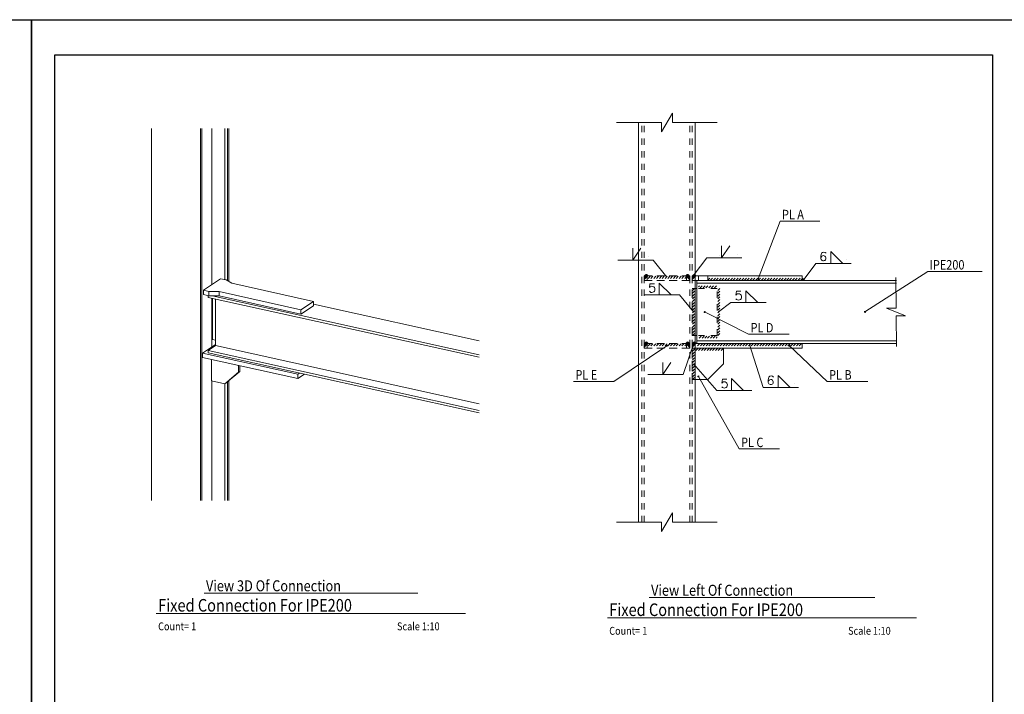
# Model space of a CAD drawing. Units: millimetres. Extents: x 226 to 1194, y 95 to 140.
# Drawn here: x 1087 to 1118, y 118 to 140 of the extents above; entities that cross this region are included whole.
import ezdxf

# ---------------------------------------------------------------- set-up
doc = ezdxf.new("R2010")
doc.units = ezdxf.units.MM
doc.header["$LTSCALE"] = 0.1
doc.linetypes.add('XKITLINE00', pattern=[0])
doc.linetypes.add('XKITLINE02', pattern=[4, 2, -2])
for name, color, linetype, lineweight in [('Graphic object', 1, 'Continuous', 0), ('Symbol text', 1, 'Continuous', 0), ('ÚÈÇÑÊ ãÊäí', 1, 'Continuous', 0), ('ÞØÚå ', 1, 'Continuous', 0)]:
    doc.layers.add(name, color=color, linetype=linetype, lineweight=lineweight)
doc.layers.add('KADR', color=7, linetype='Continuous')
doc.styles.add('ROMANC', font='romans.shx')

# ---------------------------------------------------------------- blocks, each defined once
blk = doc.blocks.new('*A2579')
at = {"layer": 'ÞØÚå ', "color": 3, "linetype": 'XKITLINE00', "lineweight": 0}
for p, q in [((25.764, 0.915), (25.764, 1)), ((32.114, 1), (25.914, 1)), ((25.764, -1), (25.764, 0.915)), ((25.764, 0.915), (32.114, 0.915)), ((25.764, -0.915), (32.114, -0.915)), ((32.114, -1), (29.114, -1))]:
    blk.add_line(p, q, dxfattribs=at)
at = {"layer": 'ÞØÚå ', "color": 4, "linetype": 'XKITLINE02', "lineweight": 0}
for p, q in [((25.914, 1), (25.764, 1)), ((29.114, -1), (25.764, -1))]:
    blk.add_line(p, q, dxfattribs=at)
blk = doc.blocks.new('*A2580')
at = {"layer": 'ÞØÚå ', "color": 4, "linetype": 'XKITLINE02', "lineweight": 0}
for p, q in [((25.614, -1.15), (25.614, -1)), ((25.714, -1), (25.614, -1)), ((25.714, -1.15), (25.614, -1.15))]:
    blk.add_line(p, q, dxfattribs=at)
at = {"layer": 'ÞØÚå ', "color": 3, "linetype": 'XKITLINE00', "lineweight": 0}
for p, q in [((29.114, -1), (25.714, -1)), ((29.114, -1.15), (25.714, -1.15)), ((29.114, -1.15), (29.114, -1))]:
    blk.add_line(p, q, dxfattribs=at)
blk = doc.blocks.new('*A2581')
at = {"layer": 'ÞØÚå ', "color": 4, "linetype": 'XKITLINE02', "lineweight": 0}
for p, q in [((25.614, -1.15), (26.614, -1.15)), ((25.614, -2.15), (25.614, -1.15)), ((25.714, -2.15), (25.614, -2.15))]:
    blk.add_line(p, q, dxfattribs=at)
at = {"layer": 'ÞØÚå ', "color": 3, "linetype": 'XKITLINE00', "lineweight": 0}
for p, q in [((26.614, -1.15), (26.614, -1.65)), ((26.614, -1.65), (26.114, -2.15)), ((26.114, -2.15), (25.714, -2.15))]:
    blk.add_line(p, q, dxfattribs=at)
blk = doc.blocks.new('*A2582')
at = {"layer": 'ÞØÚå ', "color": 4, "linetype": 'XKITLINE02', "lineweight": 0}
for p, q in [((25.714, 0.75), (25.614, 0.75)), ((25.614, -0.75), (25.614, 0.75)), ((26.414, 0.75), (25.764, 0.75)), ((26.414, -0.75), (26.414, 0.75)), ((25.714, -0.75), (25.614, -0.75)), ((26.414, -0.75), (25.764, -0.75))]:
    blk.add_line(p, q, dxfattribs=at)
at = {"layer": 'ÞØÚå ', "color": 3, "linetype": 'XKITLINE00', "lineweight": 0}
for p, q in [((25.764, 0.75), (25.714, 0.75)), ((25.764, -0.75), (25.714, -0.75))]:
    blk.add_line(p, q, dxfattribs=at)
blk = doc.blocks.new('*A2583')
at = {"layer": 'ÞØÚå ', "color": 4, "linetype": 'XKITLINE02', "lineweight": 0}
for p, q in [((24.088, -1.15), (24.088, -1)), ((24.088, -1), (25.54, -1)), ((24.088, -1.15), (25.54, -1.15)), ((24.188, -1.15), (24.188, -1)), ((25.44, -1.15), (25.44, -1)), ((25.54, -1.15), (25.54, -1))]:
    blk.add_line(p, q, dxfattribs=at)
blk = doc.blocks.new('*A2584')
at = {"layer": 'ÞØÚå ', "color": 4, "linetype": 'XKITLINE02', "lineweight": 0}
for p, q in [((24.088, -1.15), (24.088, -1)), ((25.54, -1), (24.088, -1)), ((25.54, -1.15), (24.088, -1.15)), ((25.54, -1.15), (25.54, -1))]:
    blk.add_line(p, q, dxfattribs=at)
blk = doc.blocks.new('*A2585')
at = {"layer": 'ÞØÚå ', "color": 4, "linetype": 'XKITLINE02', "lineweight": 0}
for p, q in [((25.614, 1), (25.614, 1.15)), ((25.714, 1.15), (25.614, 1.15)), ((25.714, 1), (25.614, 1)), ((25.914, 1), (29.114, 1))]:
    blk.add_line(p, q, dxfattribs=at)
at = {"layer": 'ÞØÚå ', "color": 3, "linetype": 'XKITLINE00', "lineweight": 0}
for p, q in [((29.114, 1.15), (25.714, 1.15)), ((25.914, 1), (25.714, 1)), ((25.814, 1), (25.814, 1.15)), ((26.114, 1), (26.114, 1.15)), ((29.114, 1), (29.114, 1.15))]:
    blk.add_line(p, q, dxfattribs=at)
blk = doc.blocks.new('*A2586')
at = {"layer": 'ÞØÚå ', "color": 4, "linetype": 'XKITLINE02', "lineweight": 0}
for p, q in [((24.088, 1), (24.088, 1.15)), ((24.088, 1.15), (25.54, 1.15)), ((24.088, 1), (25.54, 1)), ((24.188, 1), (24.188, 1.15)), ((25.44, 1), (25.44, 1.15)), ((25.54, 1), (25.54, 1.15))]:
    blk.add_line(p, q, dxfattribs=at)
blk = doc.blocks.new('*A2587')
at = {"layer": 'ÞØÚå ', "color": 4, "linetype": 'XKITLINE02', "lineweight": 0}
for p, q in [((24.088, 1), (24.088, 1.15)), ((25.54, 1.15), (24.088, 1.15)), ((25.54, 1), (24.088, 1)), ((25.54, 1), (25.54, 1.15))]:
    blk.add_line(p, q, dxfattribs=at)
blk = doc.blocks.new('*A2606')
at = {"layer": 'Graphic object', "color": 1, "linetype": 'XKITLINE00', "lineweight": 0}
for p, q in [((24.214, -1.08), (24.233, -1.061)), ((24.233, -1.061), (24.278, -1.016)), ((24.304, -1.08), (24.368, -1.016)), ((24.393, -1.08), (24.457, -1.016)), ((24.483, -1.08), (24.547, -1.016)), ((24.573, -1.08), (24.637, -1.016)), ((24.663, -1.08), (24.727, -1.016)), ((24.753, -1.08), (24.817, -1.016)), ((24.842, -1.08), (24.906, -1.016)), ((24.932, -1.08), (24.996, -1.016)), ((25.022, -1.08), (25.086, -1.016)), ((25.112, -1.08), (25.176, -1.016)), ((25.202, -1.08), (25.266, -1.016)), ((25.291, -1.08), (25.355, -1.016)), ((25.381, -1.08), (25.44, -1.021))]:
    blk.add_line(p, q, dxfattribs=at)
blk = doc.blocks.new('*A2607')
at = {"layer": 'Graphic object'}
blk.add_hatch(color=1, dxfattribs=at).paths.add_polyline_path([(25.54, 1), (25.39, 1.15), (25.44, 1.2), (25.465, 1.212), (25.503, 1.2), (25.528, 1.175), (25.54, 1.15)], flags=17)
blk = doc.blocks.new('*A2608')
at = {"layer": 'Graphic object'}
blk.add_hatch(color=1, dxfattribs=at).paths.add_polyline_path([(24.088, 1), (24.088, 1.15), (24.101, 1.175), (24.126, 1.2), (24.163, 1.212), (24.188, 1.2), (24.238, 1.15)], flags=17)
blk = doc.blocks.new('*A2609')
at = {"layer": 'Graphic object', "color": 1, "linetype": 'XKITLINE00', "lineweight": 0}
for p, q in [((24.214, 1.07), (24.233, 1.089)), ((24.233, 1.089), (24.278, 1.134)), ((24.304, 1.07), (24.368, 1.134)), ((24.393, 1.07), (24.457, 1.134)), ((24.483, 1.07), (24.547, 1.134)), ((24.573, 1.07), (24.637, 1.134)), ((24.663, 1.07), (24.727, 1.134)), ((24.753, 1.07), (24.817, 1.134)), ((24.842, 1.07), (24.906, 1.134)), ((24.932, 1.07), (24.996, 1.134)), ((25.022, 1.07), (25.086, 1.134)), ((25.112, 1.07), (25.176, 1.134)), ((25.202, 1.07), (25.266, 1.134)), ((25.291, 1.07), (25.355, 1.134)), ((25.381, 1.07), (25.44, 1.129))]:
    blk.add_line(p, q, dxfattribs=at)
blk = doc.blocks.new('*A2610')
at = {"layer": 'Graphic object', "color": 1, "linetype": 'XKITLINE00', "lineweight": 0}
for p, q in [((25.814, 0.795), (25.849, 0.83)), ((25.875, 0.766), (25.939, 0.83)), ((25.965, 0.766), (26.029, 0.83)), ((26.055, 0.766), (26.119, 0.83)), ((26.145, 0.766), (26.209, 0.83)), ((26.234, 0.766), (26.298, 0.83)), ((26.324, 0.766), (26.369, 0.811)), ((26.369, 0.811), (26.388, 0.83))]:
    blk.add_line(p, q, dxfattribs=at)
blk = doc.blocks.new('*A2611')
at = {"layer": 'Graphic object', "color": 1, "linetype": 'XKITLINE00', "lineweight": 0}
for p, q in [((26.43, 0.687), (26.492, 0.749)), ((26.43, 0.597), (26.494, 0.661)), ((26.43, 0.507), (26.494, 0.571)), ((26.43, 0.417), (26.494, 0.481)), ((26.43, 0.328), (26.494, 0.392)), ((26.43, 0.238), (26.494, 0.302)), ((26.43, 0.148), (26.494, 0.212)), ((26.43, 0.058), (26.494, 0.122)), ((26.43, -0.032), (26.494, 0.032)), ((26.43, -0.121), (26.494, -0.057)), ((26.43, -0.211), (26.494, -0.147)), ((26.43, -0.301), (26.494, -0.237)), ((26.43, -0.391), (26.494, -0.327)), ((26.43, -0.481), (26.494, -0.417)), ((26.43, -0.57), (26.494, -0.506)), ((26.43, -0.66), (26.494, -0.596)), ((26.43, -0.75), (26.494, -0.686))]:
    blk.add_line(p, q, dxfattribs=at)
blk = doc.blocks.new('*A2612')
at = {"layer": 'Graphic object', "color": 1, "linetype": 'XKITLINE00', "lineweight": 0}
for p, q in [((25.84, -0.83), (25.859, -0.811)), ((25.859, -0.811), (25.904, -0.766)), ((25.93, -0.83), (25.994, -0.766)), ((26.019, -0.83), (26.083, -0.766)), ((26.109, -0.83), (26.173, -0.766)), ((26.199, -0.83), (26.263, -0.766)), ((26.289, -0.83), (26.353, -0.766)), ((26.379, -0.83), (26.414, -0.795))]:
    blk.add_line(p, q, dxfattribs=at)
blk = doc.blocks.new('*A2613')
at = {"layer": 'Graphic object', "color": 1, "linetype": 'XKITLINE00', "lineweight": 0}
for p, q in [((25.63, 0.687), (25.692, 0.749)), ((25.63, 0.597), (25.694, 0.661)), ((25.63, 0.507), (25.694, 0.571)), ((25.63, 0.417), (25.694, 0.481)), ((25.63, 0.328), (25.694, 0.392)), ((25.63, 0.238), (25.694, 0.302)), ((25.63, 0.148), (25.694, 0.212)), ((25.63, 0.058), (25.694, 0.122)), ((25.63, -0.032), (25.694, 0.032)), ((25.63, -0.121), (25.694, -0.057)), ((25.63, -0.211), (25.694, -0.147)), ((25.63, -0.301), (25.694, -0.237)), ((25.63, -0.391), (25.694, -0.327)), ((25.63, -0.481), (25.694, -0.417)), ((25.63, -0.57), (25.694, -0.506)), ((25.63, -0.66), (25.694, -0.596)), ((25.63, -0.75), (25.694, -0.686))]:
    blk.add_line(p, q, dxfattribs=at)
blk = doc.blocks.new('*A2614')
at = {"layer": 'Graphic object', "color": 1, "linetype": 'XKITLINE00', "lineweight": 0}
for p, q in [((25.64, -1.23), (25.659, -1.211)), ((25.659, -1.211), (25.704, -1.166)), ((25.73, -1.23), (25.794, -1.166)), ((25.819, -1.23), (25.883, -1.166)), ((25.909, -1.23), (25.973, -1.166)), ((25.999, -1.23), (26.063, -1.166)), ((26.089, -1.23), (26.153, -1.166)), ((26.179, -1.23), (26.243, -1.166)), ((26.268, -1.23), (26.332, -1.166)), ((26.358, -1.23), (26.422, -1.166)), ((26.448, -1.23), (26.512, -1.166)), ((26.538, -1.23), (26.602, -1.166))]:
    blk.add_line(p, q, dxfattribs=at)
blk = doc.blocks.new('*A2615')
at = {"layer": 'Graphic object', "color": 1, "linetype": 'XKITLINE00', "lineweight": 0}
for p, q in [((25.63, -1.162), (25.636, -1.156)), ((25.63, -1.252), (25.694, -1.188)), ((25.63, -1.342), (25.694, -1.278)), ((25.63, -1.432), (25.694, -1.368)), ((25.63, -1.521), (25.694, -1.457)), ((25.63, -1.611), (25.694, -1.547)), ((25.63, -1.701), (25.694, -1.637)), ((25.63, -1.791), (25.694, -1.727)), ((25.63, -1.881), (25.694, -1.817)), ((25.63, -1.97), (25.694, -1.906)), ((25.63, -2.06), (25.694, -1.996)), ((25.63, -2.15), (25.694, -2.086))]:
    blk.add_line(p, q, dxfattribs=at)
blk = doc.blocks.new('*A2616')
at = {"layer": 'Graphic object', "color": 1, "linetype": 'XKITLINE00', "lineweight": 0}
for p, q in [((25.79, -1.08), (25.809, -1.061)), ((25.809, -1.061), (25.854, -1.016)), ((25.88, -1.08), (25.944, -1.016)), ((25.969, -1.08), (26.033, -1.016)), ((26.059, -1.08), (26.123, -1.016)), ((26.149, -1.08), (26.213, -1.016)), ((26.239, -1.08), (26.303, -1.016)), ((26.329, -1.08), (26.393, -1.016)), ((26.418, -1.08), (26.482, -1.016)), ((26.508, -1.08), (26.572, -1.016)), ((26.598, -1.08), (26.662, -1.016)), ((26.688, -1.08), (26.752, -1.016)), ((26.778, -1.08), (26.842, -1.016)), ((26.867, -1.08), (26.931, -1.016)), ((26.957, -1.08), (27.021, -1.016)), ((27.047, -1.08), (27.111, -1.016)), ((27.137, -1.08), (27.201, -1.016)), ((27.227, -1.08), (27.291, -1.016)), ((27.316, -1.08), (27.38, -1.016)), ((27.406, -1.08), (27.47, -1.016)), ((27.496, -1.08), (27.56, -1.016)), ((27.586, -1.08), (27.65, -1.016)), ((27.676, -1.08), (27.74, -1.016)), ((27.765, -1.08), (27.829, -1.016)), ((27.855, -1.08), (27.919, -1.016)), ((27.945, -1.08), (28.009, -1.016)), ((28.035, -1.08), (28.099, -1.016)), ((28.125, -1.08), (28.189, -1.016)), ((28.214, -1.08), (28.278, -1.016)), ((28.304, -1.08), (28.368, -1.016)), ((28.394, -1.08), (28.458, -1.016)), ((28.484, -1.08), (28.548, -1.016)), ((28.574, -1.08), (28.638, -1.016)), ((28.664, -1.08), (28.728, -1.016)), ((28.753, -1.08), (28.817, -1.016)), ((28.843, -1.08), (28.907, -1.016)), ((28.933, -1.08), (28.997, -1.016)), ((29.023, -1.08), (29.087, -1.016))]:
    blk.add_line(p, q, dxfattribs=at)
blk = doc.blocks.new('*A2617')
at = {"layer": 'Graphic object'}
blk.add_hatch(color=1, dxfattribs=at).paths.add_polyline_path([(25.614, -1.15), (25.614, -1), (25.627, -0.975), (25.652, -0.95), (25.689, -0.938), (25.714, -0.95), (25.764, -1)], flags=17)
blk = doc.blocks.new('*A2618')
at = {"layer": 'Graphic object'}
blk.add_hatch(color=1, dxfattribs=at).paths.add_polyline_path([(25.614, 1), (25.614, 1.15), (25.627, 1.175), (25.652, 1.2), (25.689, 1.212), (25.714, 1.2), (25.764, 1.15)], flags=17)
blk = doc.blocks.new('*A2619')
at = {"layer": 'Graphic object'}
blk.add_hatch(color=1, dxfattribs=at).paths.add_polyline_path([(29.124, 1.09), (29.15, 1.078), (29.186, 1.045), (29.204, 1.01), (29.124, 1.01)], flags=17)
blk = doc.blocks.new('*A2620')
at = {"layer": 'Graphic object', "color": 1, "linetype": 'XKITLINE00', "lineweight": 0}
for p, q in [((26.114, 1.016), (26.178, 1.08)), ((26.204, 1.016), (26.268, 1.08)), ((26.294, 1.016), (26.358, 1.08)), ((26.383, 1.016), (26.447, 1.08)), ((26.473, 1.016), (26.537, 1.08)), ((26.563, 1.016), (26.627, 1.08)), ((26.653, 1.016), (26.717, 1.08)), ((26.743, 1.016), (26.807, 1.08)), ((26.832, 1.016), (26.896, 1.08)), ((26.922, 1.016), (26.986, 1.08)), ((27.012, 1.016), (27.076, 1.08)), ((27.102, 1.016), (27.166, 1.08)), ((27.192, 1.016), (27.256, 1.08)), ((27.281, 1.016), (27.345, 1.08)), ((27.371, 1.016), (27.435, 1.08)), ((27.461, 1.016), (27.525, 1.08)), ((27.551, 1.016), (27.615, 1.08)), ((27.641, 1.016), (27.705, 1.08)), ((27.73, 1.016), (27.794, 1.08)), ((27.82, 1.016), (27.884, 1.08)), ((27.91, 1.016), (27.974, 1.08)), ((28, 1.016), (28.064, 1.08)), ((28.09, 1.016), (28.154, 1.08)), ((28.179, 1.016), (28.243, 1.08)), ((28.269, 1.016), (28.333, 1.08)), ((28.359, 1.016), (28.423, 1.08)), ((28.449, 1.016), (28.513, 1.08)), ((28.539, 1.016), (28.603, 1.08)), ((28.628, 1.016), (28.692, 1.08)), ((28.718, 1.016), (28.782, 1.08)), ((28.808, 1.016), (28.872, 1.08)), ((28.898, 1.016), (28.962, 1.08)), ((28.988, 1.016), (29.052, 1.08)), ((29.078, 1.016), (29.114, 1.053))]:
    blk.add_line(p, q, dxfattribs=at)
blk = doc.blocks.new('*A2621')
at = {"layer": 'Graphic object', "color": 1, "linetype": 'XKITLINE00', "lineweight": 0}
for p, q in [((24.636, -10.3), (24.992, -9.7)), ((24.992, -9.7), (24.992, -10)), ((23.214, -10), (24.636, -10)), ((24.636, -10), (24.636, -10.3)), ((24.992, -10), (26.414, -10))]:
    blk.add_line(p, q, dxfattribs=at)
blk = doc.blocks.new('*A2623')
at = {"layer": 'Graphic object', "color": 1, "linetype": 'XKITLINE00', "lineweight": 0}
for p, q in [((32.103, 0.122), (32.094, 1.1)), ((31.803, 0.119), (32.103, 0.122)), ((32.405, -0.119), (31.803, 0.119)), ((32.105, -0.122), (32.405, -0.119)), ((32.114, -1.1), (32.105, -0.122))]:
    blk.add_line(p, q, dxfattribs=at)
blk = doc.blocks.new('*A2624')
at = {"layer": 'Graphic object'}
blk.add_hatch(color=1, dxfattribs=at).paths.add_polyline_path([(25.54, -1.15), (25.39, -1), (25.44, -0.95), (25.465, -0.938), (25.503, -0.95), (25.528, -0.975), (25.54, -1)], flags=17)
blk = doc.blocks.new('*A2625')
at = {"layer": 'Graphic object'}
blk.add_hatch(color=1, dxfattribs=at).paths.add_polyline_path([(24.088, -1.15), (24.088, -1), (24.101, -0.975), (24.126, -0.95), (24.163, -0.938), (24.188, -0.95), (24.238, -1)], flags=17)
blk = doc.blocks.new('*A2663')
at = {"layer": 'Symbol text', "color": 1, "linetype": 'XKITLINE00', "lineweight": 0}
for p, q in [((27.03, 0.657), (27.01, 0.537)), ((27.17, 0.657), (27.03, 0.657)), ((27.322, 0.297), (27.322, 0.677)), ((27.322, 0.677), (27.702, 0.297)), ((26.454, 0), (26.85, 0.297)), ((26.85, 0.297), (27.97, 0.297)), ((27.702, 0.297), (27.322, 0.297))]:
    blk.add_line(p, q, dxfattribs=at)
blk.add_arc((27.09, 0.477), 0.1, 216.8699, 143.1301, dxfattribs=at)
blk = doc.blocks.new('*A2664')
at = {"layer": 'Symbol text', "color": 1, "linetype": 'XKITLINE00', "lineweight": 0}
for p, q in [((25.678, -0.96), (25.33, -1.992)), ((24.682, -1.992), (24.682, -1.612)), ((24.942, -1.612), (24.682, -1.992)), ((25.19, -1.872), (25.19, -1.872)), ((24.21, -1.992), (25.33, -1.992)), ((24.61, -1.912), (24.61, -1.912))]:
    blk.add_line(p, q, dxfattribs=at)
blk = doc.blocks.new('*A2665')
at = {"layer": 'Symbol text', "color": 1, "linetype": 'XKITLINE00', "lineweight": 0}
for p, q in [((25.654, -1.65), (26.4, -2.502)), ((26.58, -2.142), (26.56, -2.262)), ((26.72, -2.142), (26.58, -2.142)), ((26.873, -2.502), (26.873, -2.122)), ((26.873, -2.122), (27.253, -2.502)), ((26.4, -2.502), (27.52, -2.502)), ((27.253, -2.502), (26.873, -2.502))]:
    blk.add_line(p, q, dxfattribs=at)
blk.add_arc((26.64, -2.322), 0.1, 216.8699, 143.1301, dxfattribs=at)
blk = doc.blocks.new('*A2666')
at = {"layer": 'Symbol text', "color": 1, "linetype": 'XKITLINE00', "lineweight": 0}
for p, q in [((26.554, 1.724), (26.554, 2.104)), ((26.814, 2.104), (26.554, 1.724)), ((25.678, 1.19), (26.082, 1.724)), ((26.082, 1.724), (27.202, 1.724)), ((26.482, 1.804), (26.482, 1.804)), ((27.062, 1.844), (27.062, 1.844))]:
    blk.add_line(p, q, dxfattribs=at)
blk = doc.blocks.new('*A2668')
at = {"layer": 'Symbol text', "color": 1, "linetype": 'XKITLINE00', "lineweight": 0}
for p, q in [((23.726, 1.65), (23.726, 2.03)), ((23.986, 2.03), (23.726, 1.65)), ((23.254, 1.65), (24.374, 1.65)), ((23.654, 1.73), (23.654, 1.73)), ((24.234, 1.77), (24.234, 1.77)), ((24.814, 1.11), (24.374, 1.65))]:
    blk.add_line(p, q, dxfattribs=at)
blk = doc.blocks.new('*A2669')
at = {"layer": 'Symbol text', "color": 1, "linetype": 'XKITLINE00', "lineweight": 0}
for p, q in [((24.274, 0.9), (24.254, 0.78)), ((24.414, 0.9), (24.274, 0.9)), ((24.566, 0.54), (24.566, 0.92)), ((24.566, 0.92), (24.946, 0.54)), ((24.094, 0.54), (25.214, 0.54)), ((24.946, 0.54), (24.566, 0.54)), ((25.654, 0), (25.214, 0.54))]:
    blk.add_line(p, q, dxfattribs=at)
blk.add_arc((24.334, 0.72), 0.1, 216.8699, 143.1301, dxfattribs=at)
blk = doc.blocks.new('*A2672')
at = {"layer": 'Symbol text', "color": 1, "linetype": 'XKITLINE00', "lineweight": 0}
for p, q in [((27.439, -1.04), (27.879, -2.4)), ((28.202, -2.073), (28.202, -2.073)), ((28.351, -2.4), (28.351, -2.02)), ((28.351, -2.02), (28.731, -2.4)), ((27.879, -2.4), (28.999, -2.4)), ((28.731, -2.4), (28.351, -2.4)), ((28.859, -2.28), (28.859, -2.28))]:
    blk.add_line(p, q, dxfattribs=at)
for centre, radius, start, end in [((28.455, -2.2), 0.419, 162.532, 185.1688), ((28.116, -2.225), 0.0766, 4.4866, 177.1621), ((28.129, -2.119), 0.0861, 32.2273, 148.6342), ((28.117, -2.233), 0.0787, 171.8105, 11.4395)]:
    blk.add_arc(centre, radius, start, end, dxfattribs=at)
blk = doc.blocks.new('*A2674')
at = {"layer": 'Symbol text', "color": 1, "linetype": 'XKITLINE00', "lineweight": 0}
for p, q in [((30.026, 1.54), (30.026, 1.92)), ((30.026, 1.92), (30.406, 1.54)), ((29.877, 1.867), (29.877, 1.867)), ((30.534, 1.66), (30.534, 1.66)), ((29.178, 1.04), (29.554, 1.54)), ((29.554, 1.54), (30.674, 1.54)), ((30.406, 1.54), (30.026, 1.54))]:
    blk.add_line(p, q, dxfattribs=at)
for centre, radius, start, end in [((29.804, 1.821), 0.0861, 32.2273, 148.6342), ((30.13, 1.74), 0.419, 162.532, 185.1688), ((29.792, 1.707), 0.0787, 171.8105, 11.4395), ((29.791, 1.715), 0.0766, 4.4866, 177.1621)]:
    blk.add_arc(centre, radius, start, end, dxfattribs=at)
blk = doc.blocks.new('*A2570')
at = {"layer": 'ÞØÚå ', "color": 3, "linetype": 'XKITLINE00', "lineweight": 0}
for p, q in [((-0.12, 0.651), (-0.12, 0.707)), ((-0.12, 0.651), (8.5, -1.254)), ((0.01, 0.701), (8.5, -1.175)), ((0.116, 0.599), (0.116, -0.883)), ((3.231, 0.431), (8.5, -0.733)), ((0.116, -0.883), (-0.12, -1.04)), ((0.116, -0.883), (8.5, -2.736)), ((-0.12, -1.118), (-0.12, -1.04)), ((-0.12, -1.04), (8.5, -2.944)), ((-0.12, -1.118), (8.5, -3.023))]:
    blk.add_line(p, q, dxfattribs=at)
blk = doc.blocks.new('*A2571')
at = {"layer": 'ÞØÚå ', "color": 3, "linetype": 'XKITLINE00', "lineweight": 0}
for p, q in [((-0.3, -1.123), (0.116, -0.847)), ((-0.3, -1.261), (-0.3, -1.123)), ((2.731, -1.792), (-0.3, -1.123)), ((2.731, -1.931), (-0.3, -1.261)), ((2.781, -1.759), (2.731, -1.792)), ((2.731, -1.931), (2.731, -1.792)), ((2.938, -1.794), (2.731, -1.931))]:
    blk.add_line(p, q, dxfattribs=at)
blk = doc.blocks.new('*A2572')
at = {"layer": 'ÞØÚå ', "color": 3, "linetype": 'XKITLINE00', "lineweight": 0}
for p, q in [((-0.02, -2), (-0.02, -1.323)), ((0.846, -1.515), (0.846, -1.729)), ((0.886, -1.523), (0.886, -1.702)), ((0.846, -1.729), (0.413, -2.095)), ((0.886, -1.702), (0.453, -2.069)), ((0.846, -1.729), (0.886, -1.702)), ((0.413, -2.095), (-0.02, -2)), ((0.413, -2.095), (0.453, -2.069))]:
    blk.add_line(p, q, dxfattribs=at)
blk = doc.blocks.new('*A2573')
at = {"layer": 'ÞØÚå ', "color": 3, "linetype": 'XKITLINE00', "lineweight": 0}
for p, q in [((0.014, -0.684), (0.014, 0.621)), ((0.116, -0.706), (0.014, -0.684))]:
    blk.add_line(p, q, dxfattribs=at)
blk = doc.blocks.new('*A2574')
at = {"layer": 'ÞØÚå ', "color": 3, "linetype": 'XKITLINE00', "lineweight": 0}
for p, q in [((-0.275, 0.88), (0.275, 1.245)), ((0.275, 1.245), (0.448, 1.206)), ((0.448, 1.206), (0.633, 1.099)), ((0.633, 1.099), (3.231, 0.525)), ((-0.275, 0.742), (-0.275, 0.88)), ((-0.102, 0.842), (-0.275, 0.88)), ((-0.275, 0.742), (-0.102, 0.703)), ((-0.102, 0.703), (-0.102, 0.842)), ((0.233, 0.834), (-0.102, 0.842)), ((-0.102, 0.703), (0.233, 0.696)), ((0.233, 0.696), (0.233, 0.834)), ((2.831, 0.26), (0.233, 0.834)), ((0.233, 0.696), (2.831, 0.122)), ((3.231, 0.525), (2.831, 0.26)), ((2.831, 0.122), (3.231, 0.387)), ((3.231, 0.387), (3.231, 0.525)), ((2.831, 0.122), (2.831, 0.26))]:
    blk.add_line(p, q, dxfattribs=at)

msp = doc.modelspace()

# ---------------------------------------------------------------- hatches: boundary and pattern name
at = {"layer": 'ÚÈÇÑÊ ãÊäí'}
for points in [[(1110.49795, 131.2957), (1110.4917, 131.29205), (1110.48548, 131.28924), (1110.47937, 131.28726), (1110.47339, 131.28616), (1110.46762, 131.28592), (1110.46208, 131.28656), (1110.45682, 131.28807), (1110.45189, 131.29044), (1110.44733, 131.29364), (1110.44316, 131.29766), (1110.43944, 131.30245), (1110.43618, 131.30799), (1110.43341, 131.31423), (1110.43116, 131.32111), (1110.42943, 131.32858), (1110.43569, 131.33302), (1110.44195, 131.33666), (1110.44816, 131.33948), (1110.45427, 131.34145), (1110.46025, 131.34256), (1110.46603, 131.34279), (1110.47156, 131.34215), (1110.47682, 131.34065), (1110.48175, 131.33828), (1110.48631, 131.33508), (1110.49048, 131.33106), (1110.4942, 131.32626), (1110.49746, 131.32073), (1110.50023, 131.31449), (1110.50248, 131.30761), (1110.50421, 131.30014)], [(1108.74497, 130.23537), (1108.74201, 130.24198), (1108.73987, 130.24845), (1108.73855, 130.25474), (1108.73808, 130.2608), (1108.73846, 130.26657), (1108.73968, 130.27201), (1108.74174, 130.27708), (1108.74461, 130.28173), (1108.74828, 130.28593), (1108.75271, 130.28965), (1108.75787, 130.29285), (1108.76373, 130.2955), (1108.77022, 130.2976), (1108.7773, 130.29911), (1108.78491, 130.30003), (1108.78867, 130.29335), (1108.79163, 130.28674), (1108.79377, 130.28026), (1108.79509, 130.27397), (1108.79556, 130.26792), (1108.79518, 130.26215), (1108.79396, 130.25671), (1108.7919, 130.25164), (1108.78903, 130.24699), (1108.78536, 130.24279), (1108.78093, 130.23907), (1108.77577, 130.23587), (1108.76991, 130.23322), (1108.76342, 130.23112), (1108.75634, 130.22961), (1108.74873, 130.22868)], [(1113.88083, 130.23088), (1113.87363, 130.23165), (1113.86696, 130.23306), (1113.86087, 130.2351), (1113.8554, 130.23775), (1113.85061, 130.24099), (1113.84652, 130.24478), (1113.84319, 130.24911), (1113.84062, 130.25394), (1113.83884, 130.25923), (1113.83787, 130.26493), (1113.83771, 130.271), (1113.83837, 130.27739), (1113.83983, 130.28406), (1113.8421, 130.29093), (1113.84514, 130.29797), (1113.85281, 130.29784), (1113.86001, 130.29707), (1113.86668, 130.29566), (1113.87277, 130.29362), (1113.87824, 130.29097), (1113.88303, 130.28773), (1113.88712, 130.28393), (1113.89046, 130.2796), (1113.89302, 130.27478), (1113.8948, 130.26949), (1113.89577, 130.26379), (1113.89593, 130.25772), (1113.89527, 130.25132), (1113.89381, 130.24466), (1113.89154, 130.23778), (1113.8885, 130.23074)], [(1107.55221, 129.22259), (1107.55942, 129.22194), (1107.56612, 129.22065), (1107.57225, 129.21872), (1107.57776, 129.21617), (1107.58261, 129.21302), (1107.58676, 129.20929), (1107.59018, 129.20502), (1107.59283, 129.20024), (1107.5947, 129.19499), (1107.59578, 129.1893), (1107.59604, 129.18324), (1107.5955, 129.17683), (1107.59415, 129.17015), (1107.59201, 129.16323), (1107.5891, 129.15614), (1107.58143, 129.15613), (1107.57422, 129.15678), (1107.56752, 129.15807), (1107.56139, 129.16), (1107.55588, 129.16255), (1107.55103, 129.1657), (1107.54688, 129.16943), (1107.54346, 129.1737), (1107.54081, 129.17848), (1107.53894, 129.18373), (1107.53786, 129.18941), (1107.5376, 129.19548), (1107.53814, 129.20188), (1107.53949, 129.20857), (1107.54163, 129.21549), (1107.54454, 129.22258)], [(1111.43764, 129.16778), (1111.43667, 129.17495), (1111.43646, 129.18177), (1111.43699, 129.18818), (1111.43826, 129.19412), (1111.44026, 129.19954), (1111.44298, 129.20441), (1111.44639, 129.20869), (1111.45046, 129.21233), (1111.45518, 129.21531), (1111.46048, 129.21761), (1111.46634, 129.21921), (1111.47271, 129.2201), (1111.47953, 129.22026), (1111.48675, 129.2197), (1111.49431, 129.21842), (1111.496, 129.21094), (1111.49697, 129.20376), (1111.49718, 129.19695), (1111.49665, 129.19054), (1111.49538, 129.1846), (1111.49338, 129.17918), (1111.49066, 129.17431), (1111.48725, 129.17003), (1111.48318, 129.16639), (1111.47847, 129.1634), (1111.47316, 129.1611), (1111.4673, 129.1595), (1111.46093, 129.15862), (1111.45411, 129.15846), (1111.4469, 129.15902), (1111.43933, 129.1603)], [(1108.53255, 128.20239), (1108.53376, 128.20953), (1108.53557, 128.2161), (1108.53797, 128.22206), (1108.54095, 128.22736), (1108.54447, 128.23195), (1108.5485, 128.2358), (1108.55303, 128.23887), (1108.558, 128.24114), (1108.56338, 128.2426), (1108.56913, 128.24322), (1108.5752, 128.24302), (1108.58154, 128.24198), (1108.58811, 128.24011), (1108.59484, 128.23744), (1108.60168, 128.23398), (1108.60109, 128.22633), (1108.59988, 128.21919), (1108.59807, 128.21261), (1108.59567, 128.20665), (1108.59269, 128.20136), (1108.58918, 128.19677), (1108.58514, 128.19292), (1108.58061, 128.18985), (1108.57564, 128.18758), (1108.57026, 128.18612), (1108.56451, 128.18549), (1108.55844, 128.1857), (1108.5521, 128.18674), (1108.54553, 128.18861), (1108.5388, 128.19128), (1108.53196, 128.19474)]]:
    msp.add_hatch(color=2, dxfattribs=at).paths.add_polyline_path(points, flags=17)

# ---------------------------------------------------------------- linework, layer by layer
at = {"layer": 'Graphic object', "color": 1, "linetype": 'XKITLINE00', "lineweight": 0}
for p, q in [((1107.38904, 135.99064), (1107.7446, 136.59064)), ((1107.7446, 136.59064), (1107.7446, 136.29064)), ((1105.96682, 136.29064), (1107.38904, 136.29064)), ((1107.38904, 136.29064), (1107.38904, 135.99064)), ((1107.7446, 136.29064), (1109.16682, 136.29064))]:
    msp.add_line(p, q, dxfattribs=at)
at = {"layer": 'KADR'}
for points in [[(1056.02017, 95.25904), (1056.02017, 139.56402), (1087.34692, 139.56402), (1087.34692, 95.25904)], [(1087.34692, 95.25904), (1087.34692, 139.56402), (1118.67367, 139.56402), (1118.67367, 95.25904)]]:
    msp.add_lwpolyline(points, close=True, dxfattribs=at)
at = {"layer": 'KADR', "color": 4}
msp.add_lwpolyline([(1088.0928, 138.44521), (1117.9278, 138.44521), (1117.9278, 96.00492), (1088.0928, 96.00492), (1088.0928, 138.44521)], dxfattribs=at)
at = {"layer": 'ÚÈÇÑÊ ãÊäí', "color": 2, "linetype": 'XKITLINE00', "lineweight": 0}
for p, q in [((1110.46682, 131.31436), (1111.16682, 133.15436)), ((1111.16682, 133.15436), (1112.43072, 133.15436)), ((1113.86682, 130.26436), (1115.86682, 131.55436)), ((1115.86682, 131.55436), (1117.59756, 131.55436)), ((1108.76682, 130.26436), (1110.16682, 129.55436)), ((1110.16682, 129.55436), (1111.45884, 129.55436)), ((1107.56682, 129.18936), (1105.87415, 128.05436)), ((1111.46682, 129.18936), (1112.66682, 128.05436)), ((1108.56682, 128.21436), (1109.86682, 125.90436)), ((1104.59619, 128.05436), (1105.87415, 128.05436)), ((1112.66682, 128.05436), (1113.95884, 128.05436)), ((1109.86682, 125.90436), (1111.14478, 125.90436))]:
    msp.add_line(p, q, dxfattribs=at)
at = {"layer": 'ÚÈÇÑÊ ãÊäí', "color": 6, "linetype": 'XKITLINE00', "lineweight": 0}
for p, q in [((1092.8415, 121.31617), (1099.63731, 121.31617)), ((1107.00319, 121.17384), (1114.18045, 121.17384)), ((1091.31905, 120.67117), (1101.15976, 120.67117)), ((1105.67147, 120.52884), (1115.51217, 120.52884))]:
    msp.add_line(p, q, dxfattribs=at)
at = {"layer": 'ÞØÚå ', "color": 3, "linetype": 'XKITLINE00', "lineweight": 0}
for p, q in [((1106.66682, 123.58238), (1106.66682, 136.29064)), ((1108.46682, 123.58238), (1108.46682, 136.29064)), ((1091.16998, 124.26876), (1091.16998, 136.10293)), ((1092.72883, 124.26876), (1092.72883, 136.10293)), ((1092.76883, 124.26876), (1092.76883, 136.10293)), ((1093.09223, 131.13912), (1093.09223, 136.10293)), ((1093.09223, 131.13912), (1093.09223, 136.10293)), ((1093.50223, 131.29157), (1093.50223, 136.10293)), ((1093.58883, 131.25507), (1093.58883, 136.10293)), ((1093.62883, 131.23189), (1093.62883, 136.10293)), ((1093.09223, 129.15277), (1093.09223, 130.70106)), ((1093.09223, 129.15277), (1093.09223, 130.70106)), ((1093.09223, 124.26876), (1093.09223, 128.07264)), ((1093.09223, 124.26876), (1093.09223, 128.07264)), ((1093.50223, 124.26876), (1093.50223, 127.98205)), ((1093.58883, 124.26876), (1093.58883, 128.04477)), ((1093.62883, 124.26876), (1093.62883, 128.0786))]:
    msp.add_line(p, q, dxfattribs=at)
at = {"layer": 'ÞØÚå ', "color": 4, "linetype": 'XKITLINE02', "lineweight": 0}
for p, q in [((1106.66682, 123.58238), (1106.66682, 136.29064)), ((1106.76682, 123.58238), (1106.76682, 136.29064)), ((1106.76682, 123.58238), (1106.76682, 136.29064)), ((1106.84082, 123.58238), (1106.84082, 136.29064)), ((1106.84082, 123.58238), (1106.84082, 136.29064)), ((1108.29282, 123.58238), (1108.29282, 136.29064)), ((1108.29282, 123.58238), (1108.29282, 136.29064)), ((1108.36682, 123.58238), (1108.36682, 136.29064)), ((1108.36682, 123.58238), (1108.36682, 136.29064)), ((1108.46682, 136.29064), (1108.46682, 123.58238))]:
    msp.add_line(p, q, dxfattribs=at)

# ---------------------------------------------------------------- block references
at = {"lineweight": 0}
for name, p in [('*A2668', (1082.7528, 130.26436)), ('*A2666', (1082.7528, 130.26436)), ('*A2674', (1082.7528, 130.26436)), ('*A2574', (1093.09223, 130.07665)), ('*A2608', (1082.7528, 130.26436)), ('*A2586', (1082.7528, 130.26436)), ('*A2587', (1082.7528, 130.26436)), ('*A2609', (1082.7528, 130.26436)), ('*A2607', (1082.7528, 130.26436)), ('*A2618', (1082.7528, 130.26436)), ('*A2585', (1082.7528, 130.26436)), ('*A2579', (1082.7528, 130.26436)), ('*A2620', (1082.7528, 130.26436)), ('*A2619', (1082.7528, 130.26436)), ('*A2623', (1082.7528, 130.26436)), ('*A2669', (1082.7528, 130.26436)), ('*A2582', (1082.7528, 130.26436)), ('*A2613', (1082.7528, 130.26436)), ('*A2610', (1082.7528, 130.26436)), ('*A2611', (1082.7528, 130.26436)), ('*A2570', (1093.09223, 130.07665)), ('*A2573', (1093.09223, 130.07665)), ('*A2663', (1082.7528, 130.26436)), ('*A2612', (1082.7528, 130.26436)), ('*A2571', (1093.09223, 130.07665)), ('*A2625', (1082.7528, 130.26436)), ('*A2583', (1082.7528, 130.26436)), ('*A2584', (1082.7528, 130.26436)), ('*A2664', (1082.7528, 130.26436)), ('*A2606', (1082.7528, 130.26436)), ('*A2624', (1082.7528, 130.26436)), ('*A2617', (1082.7528, 130.26436)), ('*A2580', (1082.7528, 130.26436)), ('*A2581', (1082.7528, 130.26436)), ('*A2615', (1082.7528, 130.26436)), ('*A2614', (1082.7528, 130.26436)), ('*A2616', (1082.7528, 130.26436)), ('*A2672', (1082.7528, 130.26436)), ('*A2572', (1093.09223, 130.07665)), ('*A2665', (1082.7528, 130.26436)), ('*A2621', (1082.7528, 133.57478))]:
    msp.add_blockref(name, p, dxfattribs=at)

# ---------------------------------------------------------------- texts
at = {"layer": 'ÚÈÇÑÊ ãÊäí', "color": 3, "style": 'ROMANC', "width": 0.85}
for s, height, p in [('PL A', 0.3, (1111.22682, 133.21436)), ('IPE200', 0.3, (1115.92682, 131.61436)), ('PL D', 0.3, (1110.22682, 129.61436)), ('PL E', 0.3, (1104.65619, 128.11436)), ('PL B', 0.3, (1112.72682, 128.11436)), ('PL C', 0.3, (1109.92682, 125.96436)), ('Fixed Connection For IPE200', 0.4, (1091.37905, 120.73117)), ('Fixed Connection For IPE200', 0.4, (1105.73147, 120.58884))]:
    msp.add_text(s, height=height, dxfattribs=at).set_placement(p)
at = {"layer": 'ÚÈÇÑÊ ãÊäí', "color": 2, "style": 'ROMANC', "width": 0.85}
for s, p in [('View 3D Of Connection', (1092.9015, 121.37617)), ('View Left Of Connection', (1107.06319, 121.23384))]:
    msp.add_text(s, height=0.35, dxfattribs=at).set_placement(p)
at = {"layer": 'ÚÈÇÑÊ ãÊäí', "color": 4, "style": 'ROMANC', "width": 0.85}
for s, p in [('Count= 1', (1091.37905, 120.13617)), ('Scale 1:10', (1098.97927, 120.13617)), ('Count= 1', (1105.73147, 119.99384)), ('Scale 1:10', (1113.33169, 119.99384))]:
    msp.add_text(s, height=0.25, dxfattribs=at).set_placement(p)

doc.saveas('drawing.dxf')
